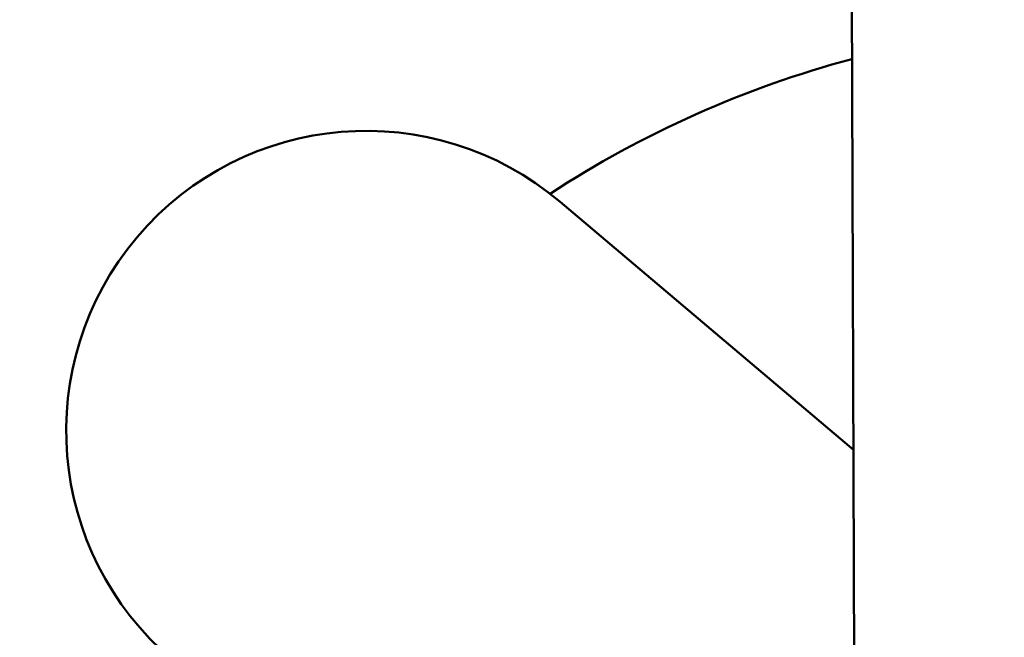
# Model space of a CAD drawing. Units: millimetres. Extents: x -3372 to 16275, y 0 to 16657.
# Drawn here: x 1591 to 1661, y 14404 to 14448 of the extents above; entities that cross this region are included whole.
import ezdxf

# ---------------------------------------------------------------- set-up
doc = ezdxf.new("R2010")
doc.units = ezdxf.units.MM
doc.layers.add('MD_Visible', color=7, linetype='Continuous', lineweight=50)
doc.styles.get("Standard").update_dxf_attribs({"font": 'arial.ttf'})
doc.dimstyles.new('ISO-25', dxfattribs={"dimtxt": 2.5, "dimasz": 2.5, "dimexe": 1.25, "dimexo": 0.625, "dimtad": 1, "dimtxsty": 'Standard', "dimcen": 2.5, "dimadec": 0, "dimazin": 0, "dimtfac": 1, "dimtmove": 0, "dimatfit": 3, "dimfxl": 1, "dimarcsym": 0})

# ---------------------------------------------------------------- blocks, each defined once
blk = doc.blocks.new('CustomObjectsInViewport14_0')
at = {"layer": 'MD_Visible'}
for p, q in [((8739.131, 8415.827), (8739.464, 8325.159)), ((8739.372, 8350.323), (8718.64, 8367.864))]:
    blk.add_line(p, q, dxfattribs=at)
blk.add_arc((8758.381, 8306.468), 74, 104.96655, 123.13271, dxfattribs=at)
at = {"layer": 'MD_Visible', "extrusion": (0, 0, -1)}
blk.add_arc((-8704.946, 8351.68), 21.2, 310.23529, 130.23529, dxfattribs=at)
blk = doc.blocks.new('*D4')
at = {"color": 0, "lineweight": -2, "transparency": 16777216}
for p, q in [((-2892.683, 15070.225), (-2892.683, 15111.475)), ((1743.187, 15070.225), (1743.187, 15111.475)), ((-2742.683, 15110.225), (1593.187, 15110.225))]:
    blk.add_line(p, q, dxfattribs=at)
at = {"color": 0, "transparency": 16777216}
for points in [[(-2742.683, 15135.225), (-2742.683, 15085.225), (-2892.683, 15110.225)], [(1593.187, 15135.225), (1593.187, 15085.225), (1743.187, 15110.225)]]:
    blk.add_solid(points, dxfattribs=at)
at = {"layer": 'Defpoints', "color": 0, "transparency": 16777216}
for p in [(1743.187, 15110.225), (1743.187, 14373.586), (-2892.683, 13357.736)]:
    blk.add_point(p, dxfattribs=at)
at = {"color": 0, "transparency": 16777216, "insert": (-574.748, 15317.868), "char_height": 250, "attachment_point": 5}
blk.add_mtext('465', dxfattribs=at)

msp = doc.modelspace()

# ---------------------------------------------------------------- block references
at = {"layer": 'MD_Visible'}
msp.add_blockref('CustomObjectsInViewport14_0', (-7089.193, 6067.118), dxfattribs=at)

# ---------------------------------------------------------------- dimensions: what is measured, and where the dimension line sits
dim = msp.add_linear_dim(base=(1743.187, 15110.225), p1=(-2892.683, 13357.736), p2=(1743.187, 14373.586), dimstyle='ISO-25', override={"dimtxt": 250, "dimasz": 150, "dimgap": 80, "dimtad": 3, "dimdec": 0, "dimlfac": 0.1, "dimrnd": 5, "dimfxl": 40, "dimfxlon": 1})
dim.commit()
dim.dimension.update_dxf_attribs({"geometry": '*D4', "text_midpoint": (-574.748, 15317.868)})

doc.saveas('drawing.dxf')
